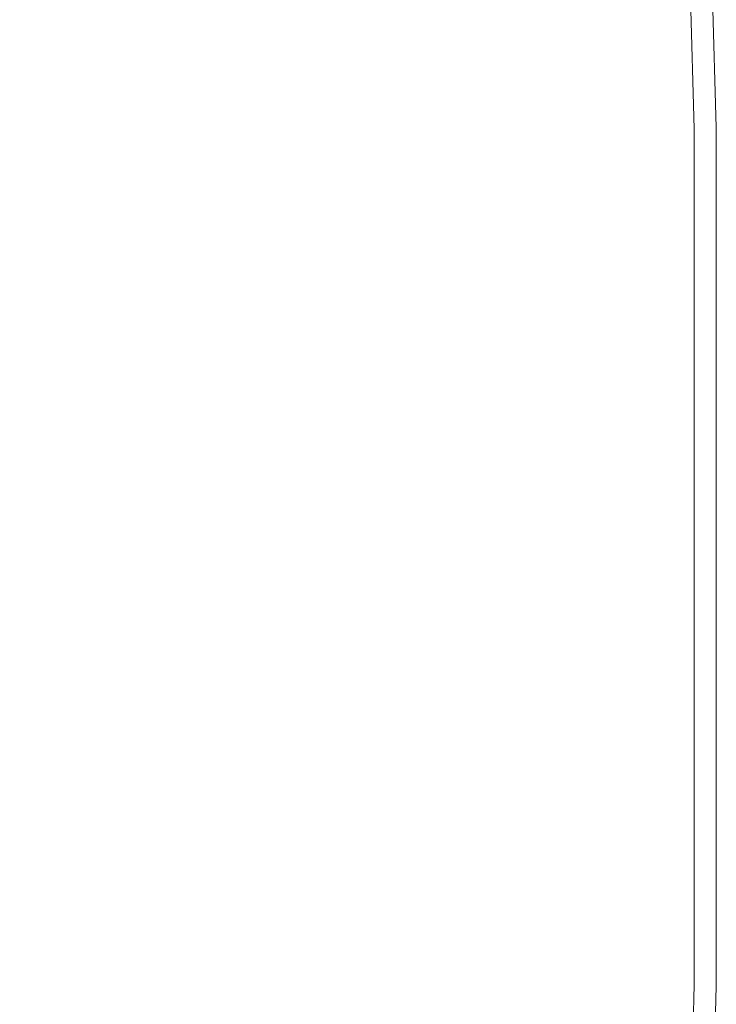
# Model space of a CAD drawing. Extents: x -24 to 24, y -150 to 24.
# Drawn here: x 20 to 24, y -2 to 3 of the extents above; entities that cross this region are included whole.
import ezdxf

# ---------------------------------------------------------------- set-up
doc = ezdxf.new("R2010")
doc.units = 0
doc.header["$LTSCALE"] = 500
doc.header["$MEASUREMENT"] = 0
doc.layers.add('FDESIGN_METAL_1', color=7, linetype='Continuous')

msp = doc.modelspace()

# ---------------------------------------------------------------- linework, layer by layer
at = {"layer": 'FDESIGN_METAL_1', "lineweight": 0}
for points, invisible_edges in [([(23.7774, 4.4774, 4.9714), (23.8434, 2.1982, 4.9714), (23.9599, 2.2039, 4.9143), (23.8935, 4.4897, 4.9143)], 11), ([(23.9632, 4.4971, 4.8192), (23.8935, 4.4897, 4.9143), (23.9599, 2.2039, 4.9143), (24.0298, 2.2074, 4.8192)], 15), ([(23.9981, 4.5007, 4.6362), (23.9632, 4.4971, 4.8192), (24.0298, 2.2074, 4.8192), (24.0648, 2.2092, 4.6362)], 15), ([(23.9981, 4.5007, 4.6362), (24.0648, 2.2092, 4.6362), (24.0765, 2.2097, 4.3152), (24.0097, 4.502, 4.3152)], 15), ([(24.0097, 4.502, 2.1351), (24.0097, 4.502, 3.06), (24.0765, 2.2097, 3.0599), (24.0765, 2.2097, 2.1351)], 15), ([(24.0097, 4.502, 3.06), (24.0097, 4.502, 3.8065), (24.0765, 2.2097, 3.8065), (24.0765, 2.2097, 3.0599)], 15), ([(24.0097, 4.502, 2.1351), (24.0765, 2.2097, 2.1351), (24.0765, 2.2097, 1.0914), (24.0097, 4.502, 1.0914)], 15), ([(24.0097, 4.502, 1.0914), (24.0765, 2.2097, 1.0914), (24.0765, 2.2097, -0.0117), (24.0097, 4.502, -0.0117)], 11), ([(24.0097, 4.502, 4.3152), (24.0765, 2.2097, 4.3152), (24.0765, 2.2097, 3.8065), (24.0097, 4.502, 3.8065)], 15), ([(23.0099, 4.3844, 4.9999), (23.1815, 2.1558, 4.9999), (23.8434, 2.1982, 4.9714), (23.7774, 4.4774, 4.9714)], 15), ([(23.0099, 4.3844, 4.9999), (20.9859, 4.1349, 5.0094), (21.4757, 2.0428, 5.0094), (23.1815, 2.1558, 4.9999)], 15), ([(20.9859, 4.1349, 5.0094), (17.2308, 3.6715, 5.0094), (18.4985, 1.5961, 5.0094), (21.4757, 2.0428, 5.0094)], 15), ([(23.1815, 2.1558, 4.9999), (23.285, -0.0354, 4.9999), (23.8434, -0.0633, 4.9714), (23.8434, 2.1982, 4.9714)], 15), ([(23.8434, 2.1982, 4.9714), (23.8434, -0.0633, 4.9714), (23.9599, -0.0633, 4.9143), (23.9599, 2.2039, 4.9143)], 11), ([(24.0298, 2.2074, 4.8192), (23.9599, 2.2039, 4.9143), (23.9599, -0.0633, 4.9143), (24.0298, -0.0633, 4.8192)], 15), ([(24.0648, 2.2092, 4.6362), (24.0298, 2.2074, 4.8192), (24.0298, -0.0633, 4.8192), (24.0648, -0.0633, 4.6362)], 15), ([(24.0648, 2.2092, 4.6362), (24.0648, -0.0633, 4.6362), (24.0765, -0.0633, 4.3152), (24.0765, 2.2097, 4.3152)], 15), ([(24.0765, 2.2097, 2.1351), (24.0765, 2.2097, 3.0599), (24.0765, -0.0633, 3.0599), (24.0765, -0.0633, 2.1351)], 15), ([(24.0765, 2.2097, 3.0599), (24.0765, 2.2097, 3.8065), (24.0765, -0.0633, 3.8065), (24.0765, -0.0633, 3.0599)], 15), ([(24.0765, 2.2097, 2.1351), (24.0765, -0.0633, 2.1351), (24.0765, -0.0633, 1.0914), (24.0765, 2.2097, 1.0914)], 15), ([(24.0765, 2.2097, 1.0914), (24.0765, -0.0633, 1.0914), (24.0765, -0.0633, -0.0117), (24.0765, 2.2097, -0.0117)], 11), ([(24.0765, 2.2097, 4.3152), (24.0765, -0.0633, 4.3152), (24.0765, -0.0633, 3.8065), (24.0765, 2.2097, 3.8065)], 15), ([(23.1815, 2.1558, 4.9999), (21.4757, 2.0428, 5.0094), (21.8898, 0.0482, 5.0094), (23.285, -0.0354, 4.9999)], 15), ([(21.4757, 2.0428, 5.0094), (18.4985, 1.5961, 5.0094), (19.8415, 0.1775, 5.0094), (21.8898, 0.0482, 5.0094)], 15), ([(21.4757, -1.8932, 5.0094), (21.8898, 0.0482, 5.0094), (19.8415, 0.1775, 5.0094), (18.4985, -1.0695, 5.0094)], 15), ([(23.1815, -2.2134, 4.9999), (23.285, -0.0354, 4.9999), (21.8898, 0.0482, 5.0094), (21.4757, -1.8932, 5.0094)], 15), ([(23.1815, -2.2134, 4.9999), (23.8434, -2.3247, 4.9714), (23.8434, -0.0633, 4.9714), (23.285, -0.0354, 4.9999)], 15), ([(23.8434, -2.3247, 4.9714), (23.9599, -2.3305, 4.9143), (23.9599, -0.0633, 4.9143), (23.8434, -0.0633, 4.9714)], 13), ([(24.0298, -2.334, 4.8192), (24.0298, -0.0633, 4.8192), (23.9599, -0.0633, 4.9143), (23.9599, -2.3305, 4.9143)], 15), ([(24.0648, -2.3357, 4.6362), (24.0648, -0.0633, 4.6362), (24.0298, -0.0633, 4.8192), (24.0298, -2.334, 4.8192)], 15), ([(24.0648, -2.3357, 4.6362), (24.0765, -2.3363, 4.3152), (24.0765, -0.0633, 4.3152), (24.0648, -0.0633, 4.6362)], 15), ([(24.0765, -2.3363, 2.1351), (24.0765, -2.3363, 1.0914), (24.0765, -0.0633, 1.0914), (24.0765, -0.0633, 2.1351)], 15), ([(24.0765, -2.3363, 1.0914), (24.0765, -2.3363, -0.0117), (24.0765, -0.0633, -0.0117), (24.0765, -0.0633, 1.0914)], 13), ([(24.0765, -2.3363, 2.1351), (24.0765, -0.0633, 2.1351), (24.0765, -0.0633, 3.0599), (24.0765, -2.3363, 3.06)], 15), ([(24.0765, -2.3363, 3.06), (24.0765, -0.0633, 3.0599), (24.0765, -0.0633, 3.8065), (24.0765, -2.3363, 3.8065)], 15), ([(24.0765, -2.3363, 4.3152), (24.0765, -2.3363, 3.8065), (24.0765, -0.0633, 3.8065), (24.0765, -0.0633, 4.3152)], 15), ([(20.9859, -3.9322, 5.0094), (21.4757, -1.8932, 5.0094), (18.4985, -1.0695, 5.0094), (17.2308, -2.9935, 5.0094)], 15), ([(23.0099, -4.4287, 4.9999), (23.1815, -2.2134, 4.9999), (21.4757, -1.8932, 5.0094), (20.9859, -3.9322, 5.0094)], 15), ([(23.0099, -4.4287, 4.9999), (23.7774, -4.604, 4.9714), (23.8434, -2.3247, 4.9714), (23.1815, -2.2134, 4.9999)], 15), ([(23.7774, -4.604, 4.9714), (23.8935, -4.6163, 4.9143), (23.9599, -2.3305, 4.9143), (23.8434, -2.3247, 4.9714)], 13), ([(23.9632, -4.6236, 4.8192), (24.0298, -2.334, 4.8192), (23.9599, -2.3305, 4.9143), (23.8935, -4.6163, 4.9143)], 15), ([(23.9981, -4.6273, 4.6362), (24.0648, -2.3357, 4.6362), (24.0298, -2.334, 4.8192), (23.9632, -4.6236, 4.8192)], 15), ([(23.9981, -4.6273, 4.6362), (24.0097, -4.6285, 4.3152), (24.0765, -2.3363, 4.3152), (24.0648, -2.3357, 4.6362)], 15), ([(24.0097, -4.6285, 2.1351), (24.0097, -4.6285, 1.0914), (24.0765, -2.3363, 1.0914), (24.0765, -2.3363, 2.1351)], 15), ([(24.0097, -4.6285, 1.0914), (24.0097, -4.6285, -0.0117), (24.0765, -2.3363, -0.0117), (24.0765, -2.3363, 1.0914)], 13), ([(24.0097, -4.6285, 2.1351), (24.0765, -2.3363, 2.1351), (24.0765, -2.3363, 3.06), (24.0097, -4.6285, 3.06)], 15), ([(24.0097, -4.6285, 3.06), (24.0765, -2.3363, 3.06), (24.0765, -2.3363, 3.8065), (24.0097, -4.6285, 3.8065)], 15), ([(24.0097, -4.6285, 4.3152), (24.0097, -4.6285, 3.8065), (24.0765, -2.3363, 3.8065), (24.0765, -2.3363, 4.3152)], 15)]:
    msp.add_3dface(points, dxfattribs=dict(at, invisible_edges=invisible_edges))

doc.saveas('drawing.dxf')
